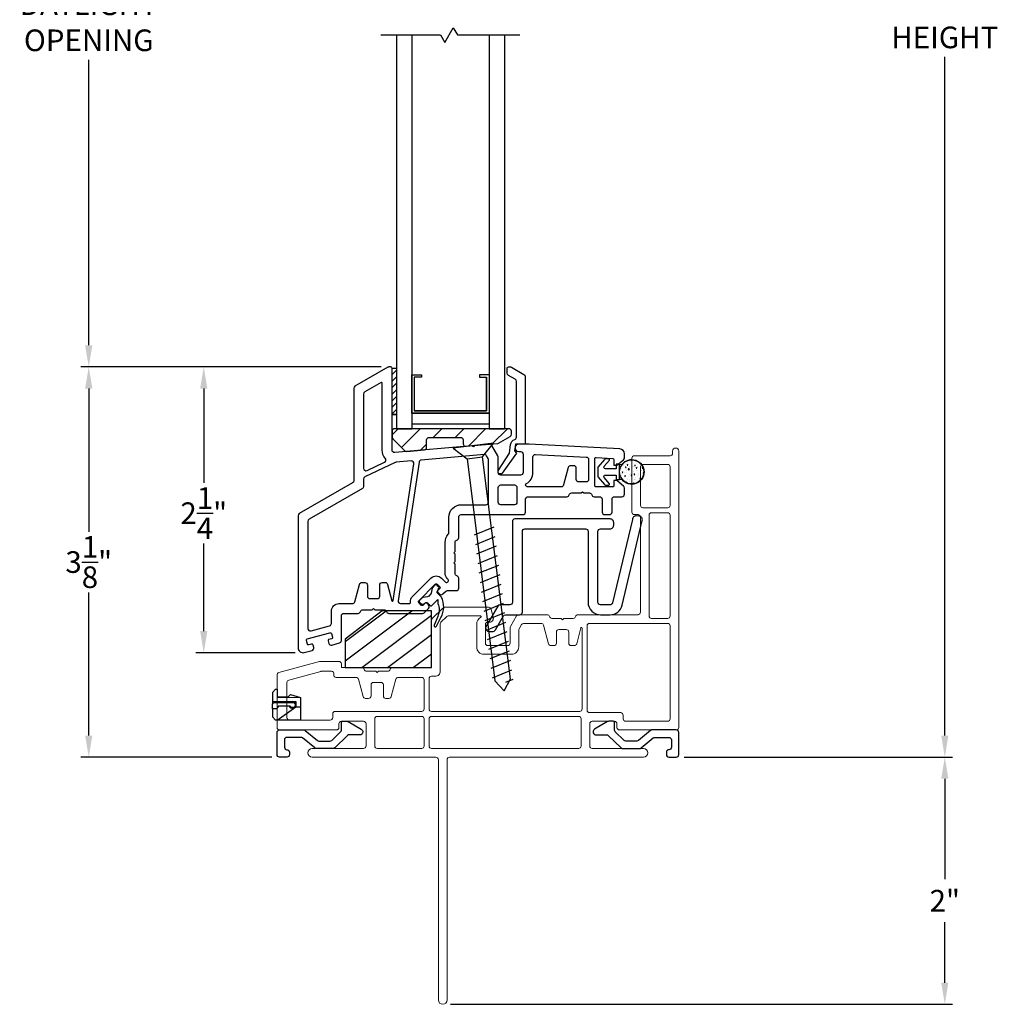
# Model space of a CAD drawing. Extents: x 138.4 to 156, y 15.7 to 44.7.
# Drawn here: x 143 to 150.9, y 27 to 35 of the extents above; entities that cross this region are included whole.
import ezdxf

# ---------------------------------------------------------------- set-up
doc = ezdxf.new("R2010")
doc.units = 0
doc.header["$LTSCALE"] = 0.3
doc.header["$MEASUREMENT"] = 0
doc.styles.add('ARCHITECTURAL', font='simplex.shx')
doc.dimstyles.new('DIM-MMSTACKED', dxfattribs={"dimscale": 0, "dimtxt": 0.125, "dimasz": 0.125, "dimexe": 0.063, "dimexo": 0.063, "dimgap": 0.07, "dimtad": 0, "dimtih": 1, "dimtoh": 1, "dimdec": 4, "dimzin": 4, "dimdsep": 46, "dimlunit": 4, "dimtxsty": 'ARCHITECTURAL', "dimcen": 0.02, "dimclrt": 7, "dimadec": 0, "dimazin": 0, "dimtfac": 0.75, "dimtdec": 4, "dimtmove": 2, "dimatfit": 3, "dimfxl": 0, "dimfrac": 1, "dimtolj": 1, "dimtzin": 4, "dimarcsym": 0})

# ---------------------------------------------------------------- blocks, each defined once
blk = doc.blocks.new('*D3')
at = {"color": 0, "lineweight": -2, "ltscale": 3.333333}
for p, q in [((145.9062, 37.829), (143.4826, 37.829)), ((143.5456, 37.654), (143.5456, 35.2956)), ((143.5456, 32.3783), (143.5456, 34.689)), ((145.9114, 32.2033), (143.4826, 32.2033))]:
    blk.add_line(p, q, dxfattribs=at)
at = {"color": 0, "ltscale": 3.333333}
for points in [[(143.5164, 37.654), (143.5748, 37.654), (143.5456, 37.829)], [(143.5164, 32.3783), (143.5748, 32.3783), (143.5456, 32.2033)]]:
    blk.add_solid(points, dxfattribs=at)
at = {"layer": 'Defpoints', "color": 0, "ltscale": 3.333333}
for p in [(145.9692, 37.829), (143.5456, 32.2033), (145.9744, 32.2033)]:
    blk.add_point(p, dxfattribs=at)
at = {"color": 7, "ltscale": 3.333333, "insert": (143.5456, 35.2256), "char_height": 0.175, "attachment_point": 2, "style": 'ARCHITECTURAL'}
blk.add_mtext('\\A1;DAYLIGHT\\POPENING', dxfattribs=at)
blk = doc.blocks.new('*D4')
at = {"color": 0, "lineweight": -2, "ltscale": 3.333333}
for p, q in [((145.9114, 32.2033), (143.4826, 32.2033)), ((143.5456, 32.0283), (143.5456, 30.8694)), ((143.5456, 29.2206), (143.5456, 30.3794)), ((145.026, 29.0456), (143.4826, 29.0456))]:
    blk.add_line(p, q, dxfattribs=at)
at = {"color": 0, "ltscale": 3.333333}
for points in [[(143.5164, 32.0283), (143.5748, 32.0283), (143.5456, 32.2033)], [(143.5164, 29.2206), (143.5748, 29.2206), (143.5456, 29.0456)]]:
    blk.add_solid(points, dxfattribs=at)
at = {"layer": 'Defpoints', "color": 0, "ltscale": 3.333333}
for p in [(143.5456, 32.2033), (145.9744, 32.2033), (145.089, 29.0456)]:
    blk.add_point(p, dxfattribs=at)
at = {"color": 7, "ltscale": 3.333333, "insert": (143.5456, 30.6244), "char_height": 0.175, "attachment_point": 5, "style": 'ARCHITECTURAL'}
blk.add_mtext('\\A1;3\\S1/8;"', dxfattribs=at)
blk = doc.blocks.new('*D8')
at = {"color": 0, "lineweight": -2, "ltscale": 3.333333}
for p, q in [((148.362, 40.986), (150.5338, 40.986)), ((150.4708, 40.811), (150.4708, 35.3191)), ((150.4708, 29.2206), (150.4708, 34.7125)), ((148.362, 29.0456), (150.5338, 29.0456))]:
    blk.add_line(p, q, dxfattribs=at)
at = {"color": 0, "ltscale": 3.333333}
for points in [[(150.4417, 40.811), (150.5, 40.811), (150.4708, 40.986)], [(150.4417, 29.2206), (150.5, 29.2206), (150.4708, 29.0456)]]:
    blk.add_solid(points, dxfattribs=at)
at = {"layer": 'Defpoints', "color": 0, "ltscale": 3.333333}
for p in [(148.299, 40.986), (148.299, 29.0456), (150.4708, 29.0456)]:
    blk.add_point(p, dxfattribs=at)
at = {"color": 7, "ltscale": 3.333333, "insert": (150.4708, 35.0158), "char_height": 0.175, "attachment_point": 5, "style": 'ARCHITECTURAL'}
blk.add_mtext('\\A1;FRAME\\PHEIGHT', dxfattribs=at)
blk = doc.blocks.new('*D9')
at = {"color": 0, "lineweight": -2, "ltscale": 3.333333}
for p, q in [((148.362, 29.0456), (150.5339, 29.0456)), ((150.4709, 28.8706), (150.4709, 28.0582)), ((150.4709, 27.2208), (150.4709, 27.7098)), ((146.472, 27.0458), (150.5339, 27.0458))]:
    blk.add_line(p, q, dxfattribs=at)
at = {"color": 0, "ltscale": 3.333333}
for points in [[(150.4417, 28.8706), (150.5, 28.8706), (150.4709, 29.0456)], [(150.4417, 27.2208), (150.5, 27.2208), (150.4709, 27.0458)]]:
    blk.add_solid(points, dxfattribs=at)
at = {"layer": 'Defpoints', "color": 0, "ltscale": 3.333333}
for p in [(148.299, 29.0456), (146.409, 27.0458), (150.4709, 27.0458)]:
    blk.add_point(p, dxfattribs=at)
at = {"color": 7, "ltscale": 3.333333, "insert": (150.4709, 27.884), "char_height": 0.175, "attachment_point": 5, "style": 'ARCHITECTURAL'}
blk.add_mtext('\\A1;2"', dxfattribs=at)
blk = doc.blocks.new('*D13')
at = {"color": 0, "lineweight": -2, "ltscale": 3.333333}
for p, q in [((145.9114, 32.2033), (144.413, 32.2033)), ((144.476, 32.0283), (144.476, 31.2649)), ((144.476, 30.0658), (144.476, 30.7749)), ((145.216, 29.8908), (144.413, 29.8908))]:
    blk.add_line(p, q, dxfattribs=at)
at = {"color": 0, "ltscale": 3.333333}
for points in [[(144.4468, 32.0283), (144.5051, 32.0283), (144.476, 32.2033)], [(144.4468, 30.0658), (144.5051, 30.0658), (144.476, 29.8908)]]:
    blk.add_solid(points, dxfattribs=at)
at = {"layer": 'Defpoints', "color": 0, "ltscale": 3.333333}
for p in [(144.476, 32.2033), (145.9744, 32.2033), (145.279, 29.8908)]:
    blk.add_point(p, dxfattribs=at)
at = {"color": 7, "ltscale": 3.333333, "insert": (144.476, 31.0199), "char_height": 0.175, "attachment_point": 5, "style": 'ARCHITECTURAL'}
blk.add_mtext('\\A1;2\\S1/4;"', dxfattribs=at)

msp = doc.modelspace()

# ---------------------------------------------------------------- linework, layer by layer
at = {"color": 8}
for points in [[(145.909, 34.8908), (146.3899, 34.8908), (146.4258, 34.8285), (146.4947, 34.9479), (146.5277, 34.8908), (147.034, 34.8908)], [(146.034, 34.8908), (146.034, 31.7032)], [(146.159, 34.8908), (146.159, 31.7032)], [(146.784, 34.8908), (146.784, 31.7032)], [(146.909, 34.8908), (146.909, 31.7032)], [(146.159, 31.8282), (146.784, 31.8282), (146.159, 31.8282), (146.159, 32.1402), (146.237, 32.1402), (146.237, 32.1202), (146.179, 32.1202), (146.179, 31.8482), (146.764, 31.8482), (146.764, 32.1202), (146.764, 31.8482), (146.179, 31.8482)], [(146.784, 32.1402), (146.706, 32.1402), (146.706, 32.1202), (146.764, 32.1202)], [(146.034, 31.7033), (146.159, 31.7033)], [(146.784, 31.7033), (146.909, 31.7033)], [(146.6061, 31.4592), (146.8313, 29.6626), (146.9051, 29.5811), (146.9565, 29.6783), (146.7313, 31.4749)], [(146.8217, 30.906), (146.6635, 30.8416)], [(146.8314, 30.829), (146.6732, 30.7646)], [(146.8411, 30.752), (146.6828, 30.6876)], [(146.8507, 30.6749), (146.6925, 30.6105)], [(146.8604, 30.5979), (146.7022, 30.5335)], [(146.87, 30.5208), (146.7118, 30.4564)], [(146.8797, 30.4438), (146.7215, 30.3794)], [(146.8894, 30.3667), (146.7311, 30.3023)], [(146.899, 30.2897), (146.7408, 30.2253)], [(146.9087, 30.2127), (146.7505, 30.1483)], [(146.9183, 30.1356), (146.7601, 30.0712)], [(146.928, 30.0586), (146.7698, 29.9942)], [(146.9377, 29.9815), (146.7794, 29.9171)], [(146.9473, 29.9045), (146.7891, 29.8401)], [(146.957, 29.8274), (146.7988, 29.763)], [(146.9666, 29.7504), (146.8084, 29.686)], [(146.9763, 29.6734), (146.9169, 29.6492)]]:
    msp.add_lwpolyline(points, dxfattribs=at)
for points in [[(145.9732, 30.2088), (146.2456, 30.2088, 0.198912), (146.2597, 30.2147), (146.2944, 30.2493, 0.414214), (146.2944, 30.2776), (146.2803, 30.2918, 0.414214), (146.2661, 30.2918), (146.2502, 30.2759, -0.414214), (146.2361, 30.2759), (146.2149, 30.2971, -0.414214), (146.2149, 30.3112), (146.3492, 30.4456, -0.414214), (146.3634, 30.4456), (146.3846, 30.4244, -0.414214), (146.3846, 30.4102), (146.3687, 30.3943, 0.414214), (146.3687, 30.3802), (146.3828, 30.366, 0.414214), (146.4111, 30.366), (146.4325, 30.3874, -0.198912), (146.4466, 30.3933), (146.519, 30.3933, 0.414214), (146.539, 30.4133), (146.539, 30.4933, 0.341999), (146.524, 30.5127, -0.341999), (146.509, 30.532), (146.509, 30.6077), (146.4984, 30.6183), (146.509, 30.6289), (146.509, 30.6877), (146.4984, 30.6983), (146.509, 30.7089), (146.509, 30.7833, -0.341999), (146.524, 30.8027, 0.341999), (146.539, 30.822), (146.539, 30.9883, -0.414214), (146.559, 31.0083), (147.059, 31.0083, 0.414214), (147.079, 31.0283), (147.079, 31.1333, -0.414214), (147.099, 31.1533), (147.414, 31.1533, 0.341999), (147.4334, 31.1683, -0.341999), (147.4527, 31.1833), (147.5284, 31.1833), (147.539, 31.1939), (147.5496, 31.1833), (147.5953, 31.1833, -0.341999), (147.6146, 31.1683, 0.341999), (147.634, 31.1533), (147.679, 31.1533, -0.414214), (147.699, 31.1333), (147.699, 31.0283, 0.414214), (147.719, 31.0083), (147.759, 31.0083, 0.414214), (147.779, 31.0283), (147.779, 31.1333, -0.414214), (147.799, 31.1533), (147.859, 31.1533, 0.414214), (147.879, 31.1733), (147.879, 31.2236, 0.221695), (147.8718, 31.2389), (147.819, 31.2833), (147.794, 31.2833), (147.794, 31.2433, -0.414214), (147.784, 31.2333), (147.649, 31.2333, -0.414214), (147.639, 31.2433), (147.639, 31.4601, -0.429498), (147.6495, 31.4701), (147.7845, 31.4631, -0.399092), (147.794, 31.4531), (147.794, 31.4083), (147.819, 31.4083), (147.8718, 31.4526, 0.221695), (147.879, 31.468), (147.879, 31.5003, 0.399092), (147.8411, 31.5403), (147.109, 31.5783), (147.024, 31.5783, 1), (147.024, 31.5183), (147.039, 31.5183, -0.414214), (147.059, 31.4983), (147.059, 31.3483, -0.414214), (147.039, 31.3283), (146.879, 31.3283, -0.414214), (146.859, 31.3483), (146.859, 31.4729, 0.131652), (146.8563, 31.4829), (146.8071, 31.5682, 0.291473), (146.788, 31.5782), (146.6667, 31.5676), (146.6571, 31.5561), (146.6456, 31.5657), (146.0207, 31.511, -0.440011), (145.999, 31.531), (145.999, 32.1933, 0.414214), (145.989, 32.2033), (145.9744, 32.2033, 0.131652), (145.9644, 32.2006), (145.699, 32.0474, 0.267949), (145.689, 32.0301), (145.689, 31.2821, -0.267949), (145.679, 31.2647), (145.249, 31.0165, 0.267949), (145.239, 30.9992), (145.239, 29.9308, 0.494322), (145.2895, 29.8922), (145.3521, 29.9092, 0.414214), (145.3661, 29.9338), (145.3609, 29.9531, 0.414214), (145.3486, 29.9601), (145.3269, 29.9542, -0.414214), (145.3146, 29.9612), (145.3068, 29.9902, -0.414214), (145.3138, 30.0024), (145.4971, 30.0523, -0.414214), (145.5094, 30.0453), (145.5173, 30.0163, -0.414214), (145.5102, 30.0041), (145.4885, 29.9982, 0.414214), (145.4815, 29.9859), (145.4868, 29.9666, 0.414214), (145.5113, 29.9525), (145.5742, 29.9697, 0.3384), (145.589, 29.989), (145.589, 30.1888, -0.414214), (145.609, 30.2088), (145.7246, 30.2088, 0.341999), (145.744, 30.2238, -0.341999), (145.7633, 30.2388), (145.839, 30.2388), (145.8496, 30.2494), (145.8602, 30.2388), (145.9346, 30.2388, -0.341999), (145.954, 30.2238, 0.341999), (145.9733, 30.2088)], [(145.1684, 29.4592, 1.95094), (145.194, 29.4948, 0.161691), (145.1778, 29.4894)]]:
    msp.add_lwpolyline(points, format="xyb")
at = {"linetype": 'Continuous'}
msp.add_lwpolyline([(145.999, 31.8188), (145.999, 32.1938), (146.034, 32.1938), (146.034, 31.8188), (145.999, 31.8188), (146.034, 31.8188)], dxfattribs=at)
msp.add_lwpolyline([(146.8599, 31.3674), (146.9496, 31.5065), (146.9581, 31.5758, -0.299655), (146.9914, 31.6154, 0.331961), (147.0057, 31.6345), (147.0057, 32.0859, 0.267949), (146.9957, 32.1033), (146.9407, 32.135, -0.267949), (146.9307, 32.1523), (146.9307, 32.1934, -0.414214), (146.9407, 32.2034), (146.9568, 32.2034, -0.131652), (146.9668, 32.2007), (147.0667, 32.1431, -0.267949), (147.0767, 32.1258), (147.0767, 31.5783), (146.9977, 31.5783), (146.991, 31.5237), (147.0049, 31.5059), (146.8897, 31.3427, -0.907322), (146.8601, 31.3678)], format="xyb", dxfattribs=at)
at = {"color": 1}
for points in [[(145.999, 32.1419), (146.034, 32.1769)], [(145.999, 32.0889), (146.034, 32.1239)], [(145.999, 32.0359), (146.034, 32.0709)], [(145.999, 31.9828), (146.034, 32.0178)], [(145.999, 31.9298), (146.034, 31.9648)], [(145.999, 31.8768), (146.034, 31.9118)], [(145.999, 31.8237), (146.034, 31.8587)]]:
    msp.add_lwpolyline(points, dxfattribs=at)
for points in [[(145.9115, 32.0777), (145.779, 32.0012, 0.267949), (145.769, 31.9839), (145.769, 31.3838, 0.551675), (145.7976, 31.3657), (145.9382, 31.4329, 0.50012), (145.9445, 31.4643, -0.184526), (145.919, 31.531), (145.919, 32.0734, 0.57735)], [(146.2176, 31.4326), (146.0489, 30.3118, 0.458681), (146.0687, 30.2888), (146.138, 30.2888, 0.436825), (146.148, 30.2996, -0.218893), (146.1654, 30.3466), (146.3139, 30.4951, -0.414214), (146.3987, 30.4951), (146.4327, 30.4611, 0.414214), (146.4468, 30.4611), (146.4539, 30.4682, 0.414214), (146.4539, 30.4823), (146.4466, 30.4896, -0.198912), (146.429, 30.532), (146.429, 30.7833, -0.182676), (146.454, 30.8494, 0.182676), (146.459, 30.8627), (146.459, 30.9883, -0.414214), (146.559, 31.0883), (146.759, 31.0883, 0.414214), (146.779, 31.1083), (146.779, 31.4525, 0.131652), (146.7763, 31.4625), (146.7638, 31.4842, 0.291473), (146.7448, 31.4941), (146.2357, 31.4495, 0.346476)], [(147.509, 31.2733, -0.414214), (147.489, 31.2933), (147.489, 31.3833, 0.414214), (147.469, 31.4033), (147.4445, 31.4033, 0.339454), (147.4252, 31.3885), (147.3876, 31.2481, -0.339454), (147.3682, 31.2333), (147.099, 31.2333, -0.333977), (147.0798, 31.2477, -0.358354), (147.0848, 31.2594, 0.280776), (147.139, 31.3483), (147.139, 31.4756, -0.429498), (147.16, 31.4955), (147.57, 31.4742, -0.399092), (147.589, 31.4543), (147.589, 31.2933, -0.414214), (147.569, 31.2733)], [(145.7996, 30.4388), (145.7996, 30.3488, 0.414214), (145.8196, 30.3288), (145.8796, 30.3288, 0.414214), (145.8996, 30.3488), (145.8996, 30.4388, -0.414214), (145.9196, 30.4588), (145.9441, 30.4588, -0.339454), (145.9634, 30.444), (145.9988, 30.312, 0.812967), (146.0086, 30.3125), (146.1752, 31.4195, 0.485359), (146.1537, 31.4424), (146.0313, 31.4317, 0.089854), (146.0244, 31.4298), (145.7804, 31.3132, 0.288929), (145.769, 31.2951), (145.769, 31.2359, -0.267949), (145.759, 31.2185), (145.329, 30.9703, 0.267949), (145.319, 30.953), (145.319, 30.087, 0.494322), (145.3442, 30.0677), (145.4942, 30.1085, 0.3384), (145.509, 30.1278), (145.509, 30.2288, -0.414214), (145.569, 30.2888), (145.6788, 30.2888, 0.339454), (145.6982, 30.3036), (145.7358, 30.444, -0.339454), (145.7551, 30.4588), (145.7796, 30.4588, -0.414214)], [(147.009, 31.2283), (147.009, 31.1083, -0.414214), (146.989, 31.0883), (146.879, 31.0883, -0.414214), (146.859, 31.1083), (146.859, 31.2283, -0.414214), (146.879, 31.2483), (146.989, 31.2483, -0.414214)], [(145.1742, 29.4593), (145.0794, 29.4593), (145.064, 29.4373), (145.032, 29.4373), (145.032, 29.4743), (145.0425, 29.4893), (145.194, 29.4893, -1.8555)]]:
    msp.add_lwpolyline(points, format="xyb", close=True)
at = {"color": 8, "linetype": 'Continuous'}
msp.add_lwpolyline([(146.159, 31.7432), (146.784, 31.7432)], dxfattribs=at)
at = {"color": 1, "ltscale": 3.333333}
for points in [[(145.999, 31.6528), (146.0495, 31.7033)], [(146.0751, 31.5522), (146.2263, 31.7033)], [(146.333, 31.6333), (146.403, 31.7033)], [(146.5098, 31.6333), (146.5798, 31.7033)], [(146.6165, 31.5632), (146.7566, 31.7033)], [(146.8102, 31.5801), (146.9334, 31.7033)], [(146.229, 31.5293), (146.279, 31.5793)], [(147.8558, 31.3979), (147.8558, 31.3979)], [(147.8714, 31.4042), (147.8714, 31.4042)], [(147.8715, 31.4103), (147.8715, 31.4103)], [(147.8844, 31.4199), (147.8844, 31.4199)], [(147.8945, 31.3907), (147.8887, 31.3955), (147.8882, 31.3895)], [(147.889, 31.3967), (147.889, 31.3967)], [(147.9063, 31.4076), (147.9036, 31.4146), (147.9003, 31.4096)], [(147.9003, 31.4096), (147.9063, 31.4076)], [(147.906, 31.4218), (147.906, 31.4218)], [(147.9063, 31.4439), (147.9063, 31.4439)], [(147.9148, 31.4474), (147.9148, 31.4474)], [(147.9223, 31.3955), (147.9223, 31.3955)], [(147.9248, 31.4381), (147.9248, 31.4381)], [(147.9421, 31.4206), (147.9421, 31.4206)], [(147.9454, 31.3955), (147.9454, 31.3955)], [(147.9481, 31.4462), (147.9481, 31.4462)], [(147.9556, 31.3943), (147.9556, 31.3943)], [(147.9622, 31.3971), (147.9622, 31.3971)], [(147.9697, 31.4045), (147.9639, 31.4094), (147.9634, 31.4034)], [(147.9634, 31.4034), (147.9697, 31.4045)], [(147.966, 31.4398), (147.966, 31.4398)], [(147.9756, 31.4182), (147.9756, 31.4182)], [(147.9815, 31.3942), (147.9815, 31.3942)], [(147.9889, 31.393), (147.9889, 31.393)], [(148.0222, 31.3918), (148.0222, 31.3918)], [(148.0288, 31.3899), (148.025, 31.3936), (148.0236, 31.3847)], [(147.8437, 31.3484), (147.8437, 31.3484)], [(147.8494, 31.3817), (147.8494, 31.3817)], [(147.8557, 31.3297), (147.8557, 31.3297)], [(147.858, 31.3831), (147.858, 31.3831)], [(147.8594, 31.3234), (147.8594, 31.3234)], [(147.866, 31.3479), (147.8637, 31.3539), (147.8634, 31.3549), (147.8627, 31.3539), (147.86, 31.3499)], [(147.86, 31.3499), (147.866, 31.3479)], [(147.8628, 31.3466), (147.8628, 31.3466)], [(147.8692, 31.3508), (147.8692, 31.3508)], [(147.8798, 31.3471), (147.8798, 31.3471)], [(147.8882, 31.3189), (147.8824, 31.3238), (147.8819, 31.3178)], [(147.8819, 31.3178), (147.8882, 31.3189)], [(147.8831, 31.3221), (147.8831, 31.3221)], [(147.8882, 31.3895), (147.8945, 31.3907)], [(147.8944, 31.3616), (147.8944, 31.3616)], [(147.8961, 31.3453), (147.8961, 31.3453)], [(147.9191, 31.3726), (147.911, 31.3804), (147.9096, 31.3715)], [(147.9096, 31.3715), (147.9191, 31.3726)], [(147.9109, 31.384), (147.9109, 31.384)], [(147.9163, 31.3856), (147.9163, 31.3856)], [(147.9193, 31.3208), (147.9193, 31.3208)], [(147.9203, 31.3313), (147.9203, 31.3313)], [(147.9225, 31.3847), (147.9225, 31.3847)], [(147.9263, 31.3272), (147.9263, 31.3272)], [(147.9294, 31.3441), (147.9294, 31.3441)], [(147.9386, 31.3235), (147.9359, 31.3305), (147.9325, 31.3256)], [(147.9325, 31.3256), (147.9386, 31.3235)], [(147.9504, 31.3576), (147.9504, 31.3576)], [(147.9634, 31.3328), (147.9577, 31.3376), (147.9571, 31.3316)], [(147.9571, 31.3316), (147.9634, 31.3328)], [(147.9599, 31.3437), (147.9599, 31.3437)], [(147.9627, 31.3429), (147.9627, 31.3429)], [(147.9788, 31.3832), (147.9761, 31.3902), (147.9728, 31.3853)], [(147.9728, 31.3853), (147.9788, 31.3832)], [(147.9734, 31.3648), (147.9734, 31.3648)], [(147.976, 31.3814), (147.976, 31.3814)], [(147.9848, 31.3692), (147.9848, 31.3692)], [(147.986, 31.3231), (147.986, 31.3231)], [(147.9898, 31.3313), (147.9898, 31.3313)], [(147.996, 31.3417), (147.996, 31.3417)], [(148.021, 31.3679), (148.021, 31.3679)], [(148.021, 31.3613), (148.021, 31.3613)], [(148.0236, 31.3847), (148.0304, 31.3855)], [(148.0243, 31.3429), (148.0243, 31.3429)], [(148.0245, 31.3453), (148.0245, 31.3453)], [(148.0292, 31.3405), (148.0292, 31.3405)], [(148.0356, 31.3492), (148.0329, 31.3515), (148.0324, 31.3455)], [(148.0324, 31.3455), (148.0354, 31.3461)], [(147.8669, 31.2974), (147.8669, 31.2974)], [(147.8692, 31.296), (147.8692, 31.296)], [(147.8881, 31.2842), (147.8881, 31.2842)], [(147.8979, 31.2648), (147.8956, 31.2709), (147.8931, 31.2672)], [(147.9026, 31.2659), (147.8944, 31.2736), (147.8934, 31.267)], [(147.8971, 31.2652), (147.9026, 31.2659)], [(147.9025, 31.2948), (147.9025, 31.2948)], [(147.9044, 31.3033), (147.9044, 31.3033)], [(147.918, 31.2779), (147.918, 31.2779)], [(147.9226, 31.2958), (147.9226, 31.2958)], [(147.9275, 31.2579), (147.9275, 31.2579)], [(147.9358, 31.2936), (147.9358, 31.2936)], [(147.9363, 31.2689), (147.9363, 31.2689)], [(147.9571, 31.2611), (147.9514, 31.2659), (147.9509, 31.2599)], [(147.9509, 31.2599), (147.9571, 31.2611)], [(147.9577, 31.2903), (147.9577, 31.2903)], [(147.9587, 31.2945), (147.9587, 31.2945)], [(147.962, 31.2695), (147.962, 31.2695)], [(147.9691, 31.2924), (147.9691, 31.2924)], [(147.9711, 31.3114), (147.9711, 31.3114)], [(148.0024, 31.2912), (148.0024, 31.2912)], [(148.0111, 31.2992), (148.0084, 31.3062), (148.005, 31.3012)], [(148.005, 31.3012), (148.0111, 31.2992)], [(148.0088, 31.2865), (148.0084, 31.2869), (148.0083, 31.286)], [(145.619, 29.9808), (145.9508, 30.2308)], [(145.619, 29.8243), (146.1585, 30.2308)], [(145.7557, 29.7708), (146.319, 30.1953)], [(145.9634, 29.7708), (146.319, 30.0387)], [(146.1711, 29.7708), (146.319, 29.8822)]]:
    msp.add_lwpolyline(points, dxfattribs=at)
at = {"linetype": 'Continuous'}
msp.add_lwpolyline([(146.5745, 31.5813, 0.440011), (146.5962, 31.5614), (146.8511, 31.5837, 0.108742), (146.8593, 31.5863), (146.9544, 31.6408, 0.268771), (146.9645, 31.6581), (146.9645, 31.6833, 0.414214), (146.9445, 31.7033), (146.019, 31.7033, 0.414214), (145.999, 31.6833), (145.999, 31.6366, 0.198913), (146.0049, 31.6224), (146.102, 31.5253, 0.221694), (146.1179, 31.5195), (146.2607, 31.532, 0.388879), (146.279, 31.552), (146.279, 31.6133, -0.414214), (146.299, 31.6333), (146.5545, 31.6333, -0.414214), (146.5745, 31.6133)], format="xyb", close=True, dxfattribs=at)
at = {"color": 8}
msp.add_lwpolyline([(146.8199, 31.5872), (146.4925, 31.5461), (146.6061, 31.4592), (146.7313, 31.4749)], close=True, dxfattribs=at)
at = {"lineweight": 5}
for points in [[(145.769, 29.1158, 0.414214), (145.789, 29.1358), (145.789, 29.3158, 0.414214), (145.769, 29.3358), (145.589, 29.3358, 0.414214), (145.569, 29.3158), (145.569, 29.2858, -0.414214), (145.549, 29.2658), (145.089, 29.2658, -0.414214), (145.069, 29.2858), (145.069, 29.7117, -0.3384), (145.0837, 29.731), (145.4114, 29.8201, -0.066493), (145.4167, 29.8208), (145.569, 29.8208, -0.414214), (145.589, 29.8008), (145.589, 29.7708), (145.754, 29.7708, -0.341999), (145.7734, 29.7558, 0.341999), (145.7927, 29.7408), (145.8684, 29.7408), (145.879, 29.7302), (145.8896, 29.7408), (145.964, 29.7408, 0.341999), (145.9834, 29.7558, -0.341999), (146.0027, 29.7708), (146.319, 29.7708), (146.319, 30.1525, -0.198912), (146.3249, 30.1667), (146.4106, 30.2524, -0.198912), (146.4248, 30.2583), (146.7806, 30.2583, -0.339454), (146.7999, 30.2435), (146.818, 30.1761, -0.493145), (146.789, 30.1383), (146.774, 30.1383, 0.414214), (146.754, 30.1183), (146.754, 29.9683, 0.414214), (146.774, 29.9483), (146.934, 29.9483, 0.414214), (146.954, 29.9683), (146.954, 30.0929, -0.131652), (146.9567, 30.1029), (147.006, 30.1883, -0.267949), (147.0233, 30.1983), (147.254, 30.1983, -0.341999), (147.2734, 30.1833, 0.341999), (147.2927, 30.1683), (147.3684, 30.1683), (147.379, 30.1577), (147.3896, 30.1683), (147.4653, 30.1683, 0.341999), (147.4846, 30.1833, -0.341999), (147.504, 30.1983), (147.989, 30.1983, 0.414214), (148.009, 30.2183), (148.009, 30.9883, 0.414214), (147.989, 31.0083), (147.959, 31.0083, -0.414214), (147.939, 31.0283), (147.939, 31.4645, -0.414214), (147.959, 31.4845), (148.249, 31.4845, 0.414214), (148.269, 31.5045), (148.269, 31.522, -1), (148.319, 31.522), (148.319, 29.2858, -0.414214), (148.299, 29.2658), (147.839, 29.2658, -0.414214), (147.819, 29.2858), (147.819, 29.3158, 0.414214), (147.799, 29.3358), (147.619, 29.3358, 0.414214), (147.599, 29.3158), (147.599, 29.1358, 0.414214), (147.619, 29.1158)], [(146.684, 30.119, -0.263162), (146.7179, 30.179, 0.760246), (146.7153, 30.1883), (146.4538, 30.1883, 0.198912), (146.4396, 30.1824), (146.3949, 30.1377, 0.198912), (146.389, 30.1235), (146.389, 29.7408, -0.414214), (146.349, 29.7008), (146.319, 29.7008, 0.414214), (146.299, 29.6808), (146.299, 29.4358, 0.414214), (146.319, 29.4158), (147.5171, 29.4158, 0.414214), (147.5371, 29.4358), (147.5371, 30.0903, 0.876976), (147.5273, 30.0916), (147.4928, 29.9631, -0.339454), (147.4735, 29.9483), (147.449, 29.9483, -0.414214), (147.429, 29.9683), (147.429, 30.0583, 0.414214), (147.409, 30.0783), (147.379, 30.0783), (147.349, 30.0783, 0.414214), (147.329, 30.0583), (147.329, 29.9683, -0.414214), (147.309, 29.9483), (147.2845, 29.9483, -0.339454), (147.2652, 29.9631), (147.2249, 30.1135, 0.339454), (147.2056, 30.1283), (147.0637, 30.1283, 0.267949), (147.0464, 30.1183), (147.0267, 30.0842, 0.131652), (147.024, 30.0742), (147.024, 29.9383, -0.414214), (146.964, 29.8783), (146.744, 29.8783, -0.414214), (146.684, 29.9383), (146.684, 30.1191)], [(147.5971, 30.1283, 0.414214), (147.5771, 30.1083), (147.5771, 29.4258, 0.414214), (147.5971, 29.4058), (147.849, 29.4058, -0.414214), (147.869, 29.3858), (147.869, 29.3558, 0.414214), (147.889, 29.3358), (148.229, 29.3358, 0.414214), (148.249, 29.3558), (148.249, 30.1083, 0.414214), (148.229, 30.1283), (147.5971, 30.1283)], [(145.769, 29.1158), (145.3539, 29.1158, 0.997159), (145.3539, 29.0458), (146.354, 29.0458, -0.414214), (146.374, 29.0258), (146.374, 27.0808, 1), (146.444, 27.0808), (146.444, 29.0258, -0.414214), (146.464, 29.0458), (148.0341, 29.0458, 0.997159), (148.0341, 29.1158), (147.619, 29.1158)]]:
    msp.add_lwpolyline(points, format="xyb", dxfattribs=at)
at = {"ltscale": 3.333333}
for points in [[(147.7576, 31.4496, 0.637612), (147.7528, 31.4599), (147.7265, 31.4599, 0.22129), (147.7166, 31.4552), (147.6661, 31.3952, 0.176724), (147.6631, 31.3869), (147.6631, 31.3208, 0.176724), (147.6661, 31.3125), (147.7166, 31.2525, 0.22129), (147.7265, 31.2479), (147.7528, 31.2479, 0.637612), (147.7576, 31.2581), (147.716, 31.3075, -0.637612), (147.726, 31.3289), (147.8131, 31.3289), (147.8131, 31.2914), (147.8381, 31.2914), (147.8381, 31.4164), (147.8131, 31.4164), (147.8131, 31.3789), (147.726, 31.3789, -0.637612), (147.716, 31.4002)], [(147.0334, 30.1983, 0.414214), (147.0534, 30.2183), (147.0534, 30.8733, -0.414214), (147.0734, 30.8933), (147.5651, 30.8933, -0.414214), (147.5851, 30.8733), (147.5851, 30.2983, 0.414214), (147.6851, 30.1983), (147.7631, 30.1983, 0.34718), (147.8603, 30.2751), (148.0237, 30.9601, 0.46852), (147.9961, 30.997), (147.9753, 30.9981, 0.414214), (147.9438, 30.9697), (147.7825, 30.2937, -0.34718), (147.7631, 30.2783), (147.6851, 30.2783, -0.414214), (147.6651, 30.2983), (147.6651, 30.8733, -0.414214), (147.6851, 30.8933), (147.7626, 30.8933, 0.414214), (147.7926, 30.9233), (147.7926, 30.9433, 0.414214), (147.7626, 30.9733), (146.9934, 30.9733, 0.414214), (146.9734, 30.9533), (146.9734, 30.2983, -0.414214), (146.9534, 30.2783), (146.871, 30.2783, 0.267949), (146.8537, 30.2683), (146.7602, 30.1063, 0.57735), (146.7861, 30.0613), (146.8092, 30.0613, 0.267949), (146.8352, 30.0763), (146.8999, 30.1883, -0.267949), (146.9172, 30.1983)], [(145.3952, 29.1802, 0.173778), (145.4079, 29.1757), (145.4971, 29.1757, 0.193811), (145.5109, 29.1813), (145.5832, 29.2508, 0.204024), (145.5894, 29.2652), (145.5894, 29.3258, -0.414214), (145.5994, 29.3358), (145.6348, 29.3358, -0.131652), (145.6448, 29.3331), (145.75, 29.2724, -0.64413), (145.7456, 29.2271), (145.6533, 29.2271, 0.193811), (145.6394, 29.2215), (145.5351, 29.1212, -0.193811), (145.5213, 29.1156), (145.3864, 29.1156, -0.173778), (145.3737, 29.1202), (145.2753, 29.2011, 0.173778), (145.2625, 29.2057), (145.149, 29.2057, 0.414578), (145.129, 29.1857), (145.1291, 29.1256, 0.41381), (145.1491, 29.1056, -0.41381), (145.1691, 29.0856), (145.1691, 29.0656, -0.414214), (145.1491, 29.0456), (145.089, 29.0456, -0.414214), (145.069, 29.0656), (145.069, 29.2457, -0.414214), (145.089, 29.2657), (145.2841, 29.2657), (145.2912, 29.2657), (145.2968, 29.2612)], [(147.9928, 29.1802, -0.173778), (147.9801, 29.1757), (147.8909, 29.1757, -0.193811), (147.877, 29.1813), (147.8047, 29.2508, -0.204024), (147.7986, 29.2652), (147.7986, 29.3258, 0.414214), (147.7886, 29.3358), (147.7531, 29.3358, 0.131652), (147.7431, 29.3331), (147.638, 29.2724, 0.64413), (147.6424, 29.2271), (147.7347, 29.2271, -0.193811), (147.7486, 29.2215), (147.8529, 29.1212, 0.193811), (147.8667, 29.1156), (148.0016, 29.1156, 0.173778), (148.0143, 29.1202), (148.1127, 29.2011, -0.173778), (148.1254, 29.2057), (148.239, 29.2057, -0.414578), (148.259, 29.1857), (148.2589, 29.1256, -0.41381), (148.2389, 29.1056, 0.41381), (148.2189, 29.0856), (148.2189, 29.0656, 0.414214), (148.2389, 29.0456), (148.299, 29.0456, 0.414214), (148.319, 29.0656), (148.319, 29.2457, 0.414214), (148.299, 29.2657), (148.1039, 29.2657), (148.0967, 29.2657), (148.0912, 29.2612)]]:
    msp.add_lwpolyline(points, format="xyb", close=True, dxfattribs=at)
msp.add_lwpolyline([(147.8381, 31.4164, 0.176701), (147.86, 31.4164, -2.849), (147.86, 31.2914, 0.176701), (147.8381, 31.2914)], format="xyb", dxfattribs=at)
at = {"lineweight": 5}
for points in [[(148.009, 31.0833), (148.009, 31.3945, -0.414214), (148.029, 31.4145), (148.229, 31.4145, -0.414214), (148.249, 31.3945), (148.249, 31.0833, -0.414214), (148.229, 31.0633), (148.029, 31.0633, -0.414214)], [(148.079, 31.0033), (148.079, 30.1883, 0.414214), (148.099, 30.1683), (148.229, 30.1683, 0.414214), (148.249, 30.1883), (148.249, 31.0033, 0.414214), (148.229, 31.0233), (148.099, 31.0233, 0.414214)], [(145.7845, 29.5208, -0.339454), (145.7652, 29.5356), (145.7276, 29.676, 0.339454), (145.7082, 29.6908), (145.5477, 29.6908, -0.490314), (145.5284, 29.7158, 0.490314), (145.509, 29.7408), (145.4274, 29.7408, 0.066493), (145.4221, 29.7401), (145.1637, 29.6698, 0.3384), (145.149, 29.6505), (145.149, 29.3658, 0.414214), (145.169, 29.3458), (145.499, 29.3458, 0.414214), (145.519, 29.3658), (145.519, 29.3958, -0.414214), (145.539, 29.4158), (146.239, 29.4158, 0.414214), (146.259, 29.4358), (146.259, 29.6708, 0.414214), (146.239, 29.6908), (146.0498, 29.6908, 0.339454), (146.0304, 29.676), (145.9928, 29.5356, -0.339454), (145.9735, 29.5208), (145.949, 29.5208, -0.414214), (145.929, 29.5408), (145.929, 29.6308, 0.414214), (145.909, 29.6508), (145.849, 29.6508, 0.414214), (145.829, 29.6308), (145.829, 29.5408, -0.414214), (145.809, 29.5208)], [(145.859, 29.1358, 0.414214), (145.879, 29.1158), (146.239, 29.1158, 0.414214), (146.259, 29.1358), (146.259, 29.3558, 0.414214), (146.239, 29.3758), (145.879, 29.3758, 0.414214), (145.859, 29.3558)], [(147.529, 29.1358), (147.529, 29.3558, 0.414214), (147.509, 29.3758), (146.319, 29.3758, 0.414214), (146.299, 29.3558), (146.299, 29.1358, 0.414214), (146.319, 29.1158), (147.509, 29.1158, 0.414214)]]:
    msp.add_lwpolyline(points, format="xyb", close=True, dxfattribs=at)
at = {"color": 8}
msp.add_lwpolyline([(146.3608, 30.4388, 0.414214), (146.3467, 30.4388), (146.3265, 30.4186, 0.153915), (146.3237, 30.4133), (146.3166, 30.373, -0.153915), (146.3138, 30.3677), (146.2928, 30.3466, -0.153915), (146.2874, 30.3438), (146.2472, 30.3367, 0.153915), (146.2418, 30.334), (146.2216, 30.3138, 0.414214), (146.2216, 30.2996), (146.2316, 30.2897, 0.339454), (146.2557, 30.2865), (146.2732, 30.2966, -0.339454), (146.2852, 30.295), (146.3077, 30.2726, 0.414214), (146.3218, 30.2726), (146.3701, 30.3209), (146.3701, 30.2898, -0.212518), (146.3683, 30.1841), (146.3395, 30.1137, 0.389178), (146.3441, 30.1011), (146.3449, 30.1007, 0.414214), (146.3583, 30.105), (146.3948, 30.1758, 0.24357), (146.3994, 30.3412), (146.3654, 30.3752, -0.339454), (146.3638, 30.3873), (146.3739, 30.4047, 0.339454), (146.3707, 30.4289)], format="xyb", close=True, dxfattribs=at)
msp.add_lwpolyline([(146.319, 29.7708), (146.319, 30.2308), (145.919, 30.2308), (145.619, 30.0008), (145.619, 29.7708)], close=True)
for points in [[(145.509, 30.1888), (145.509, 30.1888)], [(145.034, 29.4772), (145.034, 29.5728), (145.057, 29.5958), (145.069, 29.5958), (145.069, 29.5323), (145.259, 29.529), (145.259, 29.3458), (145.057, 29.3458), (145.034, 29.3688), (145.034, 29.4373)], [(145.034, 29.4996), (145.221, 29.4963), (145.221, 29.4528), (145.259, 29.4528)], [(145.069, 29.5363), (145.1589, 29.5347), (145.177, 29.5528), (145.259, 29.529)], [(145.069, 29.3458), (145.221, 29.4528)]]:
    msp.add_lwpolyline(points)
at = {"lineweight": 5}
msp.add_lwpolyline([(145.529, 29.7208), (145.529, 29.7208)], dxfattribs=at)
at = {"lineweight": 15}
for points in [[(145.2968, 29.2612, 0.173778), (145.2841, 29.2657)], [(148.1039, 29.2657, 0.173778), (148.0912, 29.2612)]]:
    msp.add_lwpolyline(points, format="xyb", dxfattribs=at)
at = {"ltscale": 3.333333}
msp.add_circle((147.9381, 31.3539), 0.0977, dxfattribs=at)

# ---------------------------------------------------------------- dimensions: what is measured, and where the dimension line sits
for base, p1, p2, text, picture, middle in [((150.4708, 29.0456), (148.299, 40.986), (148.299, 29.0456), 'FRAME\\PHEIGHT', '*D8', (150.4708, 35.0158)), ((143.5456, 32.2033), (145.9692, 37.829), (145.9744, 32.2033), 'DAYLIGHT\\POPENING', '*D3', (143.5456, 34.9923))]:
    dim = msp.add_linear_dim(base=base, p1=p1, p2=p2, angle=90, text=text, dimstyle='DIM-MMSTACKED', override={"dimscale": 1, "dimtxt": 0.175, "dimasz": 0.175, "dimdec": 3, "dimpost": '\\X', "dimtfac": 1, "dimtmove": 0, "dimtzin": 0}, dxfattribs=at)
    dim.commit()
    dim.dimension.update_dxf_attribs({"geometry": picture, "text_midpoint": middle, "dimtype": 160})
for base, p1, p2, picture, middle in [((143.5456, 32.2033), (145.089, 29.0456), (145.9744, 32.2033), '*D4', (143.5456, 30.6244)), ((144.475959797, 32.20329501), (145.278992513, 29.890795013), (145.974351496, 32.20329501), '*D13', (144.475959797, 31.019883783)), ((150.4709, 27.0458), (148.299, 29.0456), (146.409, 27.0458), '*D9', (150.4709, 27.884))]:
    dim = msp.add_linear_dim(base=base, p1=p1, p2=p2, angle=90, dimstyle='DIM-MMSTACKED', override={"dimscale": 1, "dimtxt": 0.175, "dimasz": 0.175, "dimdec": 3, "dimpost": '\\X', "dimtfac": 1, "dimtmove": 0, "dimtzin": 0}, dxfattribs=at)
    dim.commit()
    dim.dimension.update_dxf_attribs({"geometry": picture, "text_midpoint": middle, "dimtype": 160})

doc.saveas('drawing.dxf')
